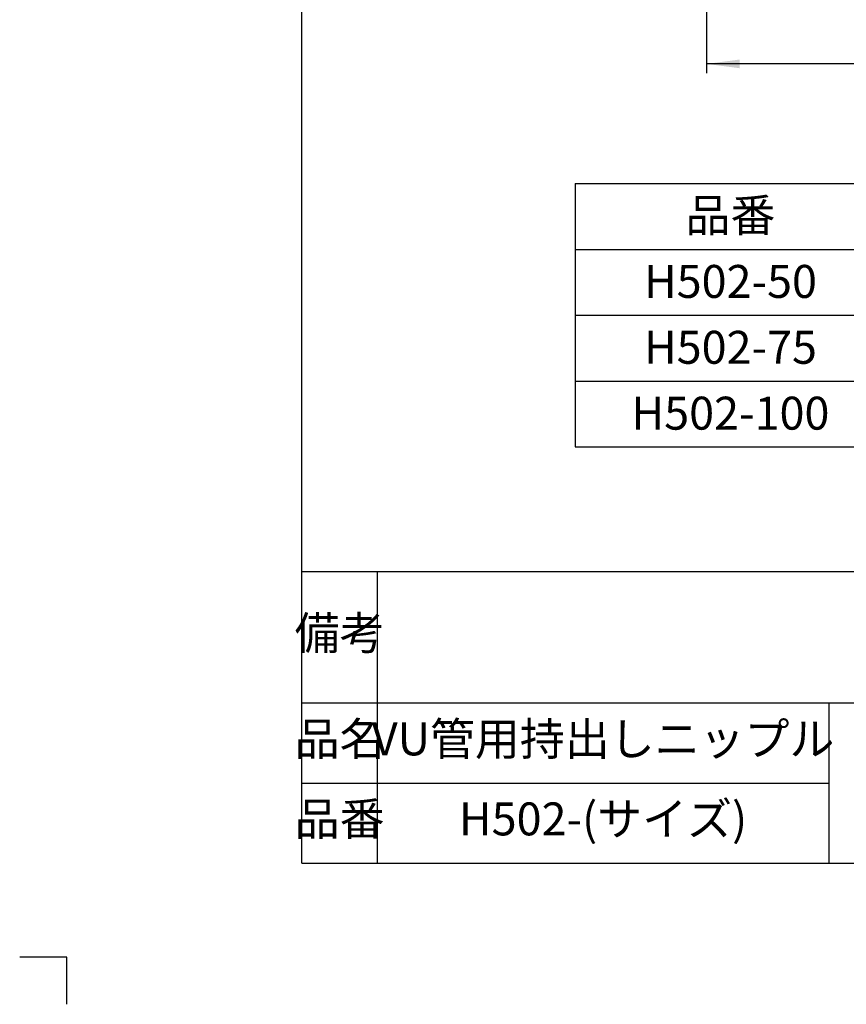
# Model space of a CAD drawing. Units: inches. Extents: x -5 to 215, y -5 to 302.
# Drawn here: x -5 to 83, y -5 to 100 of the extents above; entities that cross this region are included whole.
import ezdxf

# ---------------------------------------------------------------- set-up
doc = ezdxf.new("R2010")
doc.units = ezdxf.units.IN
doc.linetypes.add('PHANTOM', pattern=[13, 10, -1, 0, -1, 0, -1])
doc.layers.add('1', color=7, linetype='Continuous')
doc.styles.add('CONVERTER_11', font='txt.shx', dxfattribs={"width": 0.9})
doc.dimstyles.new('ME10_DIM_17', dxfattribs={"dimtxt": 3.5, "dimasz": 3.5, "dimexe": 1, "dimexo": 0, "dimgap": 1, "dimtad": 1, "dimzin": 12, "dimdsep": 46, "dimtxsty": 'CONVERTER_11', "dimsah": 1, "dimcen": 0.09, "dimclrd": 2, "dimclre": 2, "dimclrt": 7, "dimadec": 0, "dimazin": 0, "dimtfac": 1, "dimtdec": 4, "dimtix": 1, "dimtmove": 0, "dimatfit": 3, "dimfxl": 1, "dimtolj": 1, "dimtzin": 0, "dimarcsym": 0})

# ---------------------------------------------------------------- blocks, each defined once
blk = doc.blocks.new('開示A4')
at = {"layer": '1', "color": 7, "linetype": 'Continuous'}
for p, q in [((25, 10), (25, 148.5)), ((25, 41), (200, 41)), ((200, 27), (25, 27)), ((25, 10), (105, 10))]:
    blk.add_line(p, q, dxfattribs=at)
at = {"layer": '1', "color": 2, "linetype": 'Continuous'}
for p, q in [((33, 41), (33, 27)), ((33, 27), (33, 10)), ((81, 27), (81, 10)), ((25, 18.5), (81, 18.5))]:
    blk.add_line(p, q, dxfattribs=at)
at = {"layer": '1', "color": 4, "linetype": 'PHANTOM'}
for p, q in [((0, 0), (-5, 0)), ((0, -5), (0, 0))]:
    blk.add_line(p, q, dxfattribs=at)
at = {"layer": '1', "color": 2, "char_height": 3.5, "attachment_point": 5, "style": 'CONVERTER_11'}
for s, insert in [('備考', (29, 34)), ('品名', (29, 22.75)), ('品番', (29, 14.25))]:
    blk.add_mtext(s, dxfattribs=dict(at, insert=insert))
blk = doc.blocks.new('開示A4枠')
at = {"layer": '1'}
blk.add_blockref('開示A4', (0, 0), dxfattribs=at)
blk = doc.blocks.new('*D10')
at = {"layer": '1', "color": 2, "linetype": 'Continuous'}
for p, q in [((68, 112.94), (68, 93.94)), ((157, 112.94), (157, 93.94)), ((157, 94.94), (68, 94.94))]:
    blk.add_line(p, q, dxfattribs=at)
at = {"layer": '1', "color": 2}
for points in [[(71.5, 95.4), (71.5, 94.48), (68, 94.94)], [(153.5, 94.48), (153.5, 95.4), (157, 94.94)]]:
    blk.add_solid(points, dxfattribs=at)
at = {"layer": '1', "color": 7, "insert": (108.63, 95.94), "char_height": 3.5, "attachment_point": 7, "rotation": 0.0003, "line_spacing_factor": 0.60024, "style": 'CONVERTER_11'}
blk.add_mtext('{\\Fgdt;n}D3', dxfattribs=at)

msp = doc.modelspace()

# ---------------------------------------------------------------- linework, layer by layer
at = {"layer": '1', "color": 7, "linetype": 'Continuous'}
for p, q in [((54.036, 82.23), (54.036, 54.23)), ((54.036, 82.23), (173.536, 82.23)), ((54.036, 54.23), (173.536, 54.23))]:
    msp.add_line(p, q, dxfattribs=at)
at = {"layer": '1', "color": 2, "linetype": 'Continuous'}
for p, q in [((54.036, 75.23), (173.536, 75.23)), ((54.036, 68.23), (173.536, 68.23)), ((54.036, 61.23), (173.536, 61.23))]:
    msp.add_line(p, q, dxfattribs=at)

# ---------------------------------------------------------------- block references
msp.add_blockref('開示A4枠', (0, 0))

# ---------------------------------------------------------------- texts
at = {"layer": '1', "color": 7, "char_height": 3.5, "attachment_point": 5, "style": 'CONVERTER_11'}
for s, insert in [('品番', (70.536, 78.403)), ('H502-50', (70.536, 71.368)), ('H502-75', (70.536, 64.368)), ('H502-100', (70.536, 57.368)), ('VU管用持出しニップル', (57, 22.75)), ('H502-(サイズ)', (57, 14.25))]:
    msp.add_mtext(s, dxfattribs=dict(at, insert=insert))

# ---------------------------------------------------------------- dimensions: what is measured, and where the dimension line sits
at = {"layer": '1'}
dim = msp.add_linear_dim(base=(68, 94.941), p1=(157, 112.941), p2=(68, 112.941), text='\ue031D3', dimstyle='ME10_DIM_17', dxfattribs=at)
dim.commit()
dim.dimension.update_dxf_attribs({"geometry": '*D10', "text_midpoint": (112.5, 97.691), "text_rotation": 0.00014})

doc.saveas('drawing.dxf')
